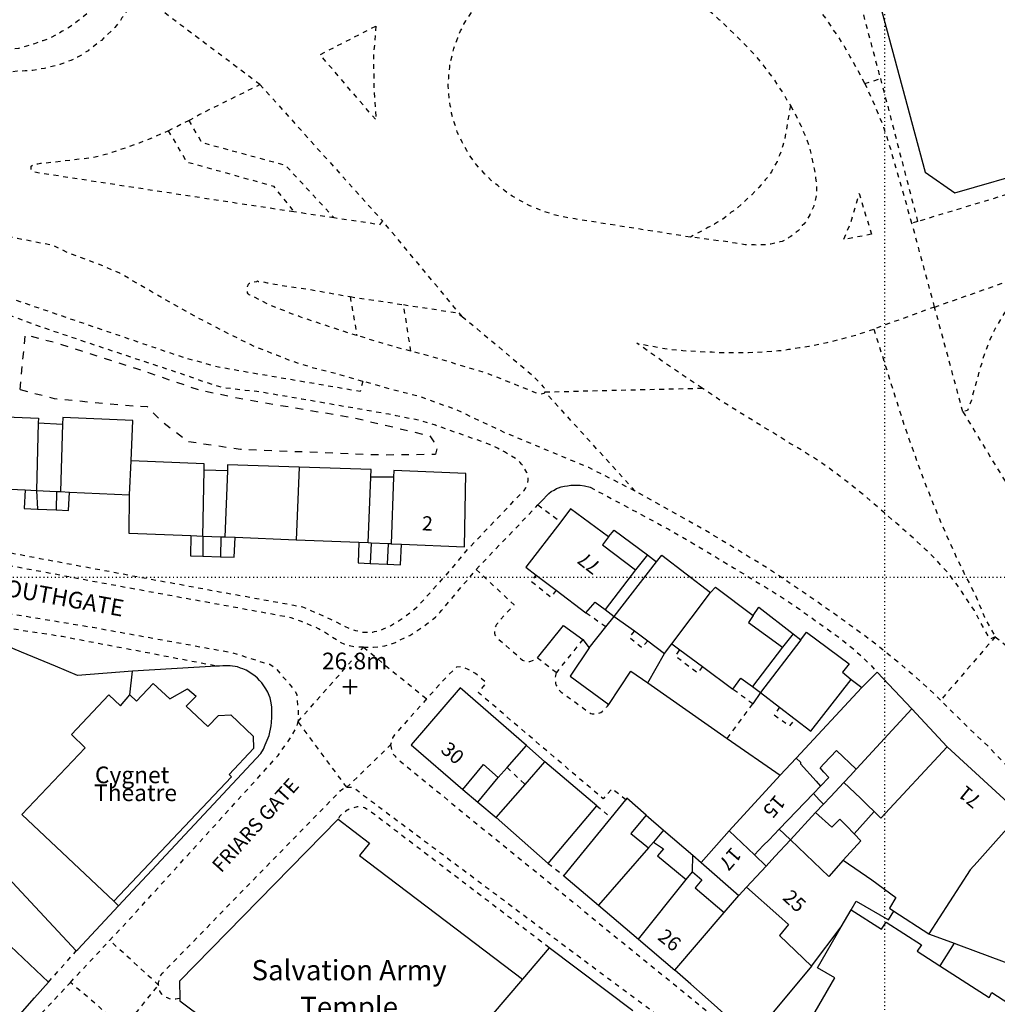
# Model space of a CAD drawing. Units: metres. Extents: x 291827 to 292413, y 91837 to 92487.
# Drawn here: x 292109 to 292212, y 92155 to 92259 of the extents above; entities that cross this region are included whole.
import ezdxf

# ---------------------------------------------------------------- set-up
doc = ezdxf.new("R2010")
doc.units = ezdxf.units.M
doc.header["$MEASUREMENT"] = 0
for name, pattern in [('1-3', [0.4, 0.1, -0.3]), ('10-0', [0]), ('5-5', [1, 0.5, -0.5]), ('8-8', [1.6, 0.8, -0.8])]:
    doc.linetypes.add(name, pattern=pattern)
for name, color, linetype in [('Buildings', 7, '10-0'), ('Buildings Text', 7, 'Continuous'), ('Landform Text', 7, 'Continuous'), ('Road Names', 7, 'Continuous')]:
    doc.layers.add(name, color=color, linetype=linetype)
for name, color, linetype, true_color in [('General Feature', 9, '10-0', 0x808080), ('Landform', 9, '8-8', 0x808080), ('Meta Information', 7, 'Continuous', 0x6b6b6b), ('Network or Polygon Closing Geometry', 9, '5-5', 0x808080), ('Road or Track', 9, '5-5', 0x808080)]:
    doc.layers.add(name, color=color, linetype=linetype, true_color=true_color)

# ---------------------------------------------------------------- blocks, each defined once
blk = doc.blocks.new('OSS15')
at = {"color": 8, "true_color": 0x707070, "const_width": 0.174, "flags": 128}
for points in [[(-0.775, 0), (0.775, 0)], [(0, -0.775), (0, 0.775)]]:
    blk.add_lwpolyline(points, dxfattribs=at)

msp = doc.modelspace()

# ---------------------------------------------------------------- linework, layer by layer
at = {"layer": 'Buildings', "flags": 128}
for points in [[(292103.5, 92217.02), (292111.2, 92216.7), (292111.18, 92216.2)], [(292111.18, 92216.2), (292111, 92209.1)], [(292111.18, 92216.2), (292113.73, 92216.05)], [(292120.91, 92212.2), (292121.1, 92216.45), (292113.75, 92216.75), (292113.73, 92216.05)], [(292113.73, 92216.05), (292113.5, 92208.99)], [(292120.75, 92208.65), (292120.91, 92212.2)], [(292128.58, 92211.25), (292128.6, 92211.9), (292120.91, 92212.2)], [(292128.43, 92204.29), (292128.58, 92211.25)], [(292131.02, 92211.15), (292128.58, 92211.25)], [(292131.02, 92211.15), (292130.75, 92204.2)], [(292138.55, 92211.55), (292131.05, 92211.8), (292131.02, 92211.15)], [(292138.55, 92211.55), (292138.25, 92203.9)], [(292146.07, 92210.5), (292146.1, 92211.3), (292138.55, 92211.55)], [(292149.3, 92203.46), (292155.9, 92203.2), (292156.05, 92210.9), (292148.5, 92211.2), (292148.47, 92210.5)], [(292145.8, 92203.6), (292146.07, 92210.5)], [(292148.47, 92210.5), (292146.07, 92210.5)], [(292148.47, 92210.5), (292148.2, 92203.5)], [(292103.25, 92209.47), (292109.8, 92209.16)], [(292109.8, 92209.16), (292111, 92209.1)], [(292111, 92209.1), (292113.1, 92209.01)], [(292113.1, 92209.01), (292113.5, 92208.99)], [(292113.5, 92208.99), (292114.45, 92208.94)], [(292114.45, 92208.94), (292120.75, 92208.65)], [(292127.2, 92204.34), (292120.7, 92204.6), (292120.75, 92208.65)], [(292171.03, 92204.25), (292167.03, 92207.17), (292166, 92205.83)], [(292166, 92205.83), (292162.35, 92201.05), (292163.44, 92200.22)], [(292128.43, 92204.29), (292127.2, 92204.34)], [(292130.35, 92204.22), (292128.43, 92204.29)], [(292130.75, 92204.2), (292130.35, 92204.22)], [(292131.85, 92204.16), (292130.75, 92204.2)], [(292138.25, 92203.9), (292131.85, 92204.16)], [(292144.8, 92203.64), (292138.25, 92203.9)], [(292171.03, 92204.25), (292170.4, 92203.4), (292173.85, 92200.78)], [(292145.8, 92203.6), (292144.8, 92203.64)], [(292146.1, 92203.59), (292145.8, 92203.6)], [(292147.9, 92203.52), (292146.1, 92203.59)], [(292148.2, 92203.5), (292147.9, 92203.52)], [(292148.2, 92203.5), (292149.3, 92203.46)], [(292176.05, 92201.62), (292176.6, 92202.3), (292181.7, 92198.38)], [(292173.85, 92200.78), (292170.65, 92196.62)], [(292171.6, 92195.87), (292176.05, 92201.62)], [(292163.44, 92200.22), (292165.53, 92198.63)], [(292165.53, 92198.63), (292168.65, 92196.25)], [(292181.7, 92198.38), (292182.25, 92198.95), (292186.2, 92195.97)], [(292177.67, 92193.02), (292181.7, 92198.38)], [(292168.65, 92196.25), (292169.6, 92197.4), (292170.65, 92196.62)], [(292171.6, 92195.87), (292173.75, 92194.36)], [(292186.2, 92195.97), (292185.7, 92195.25), (292189.27, 92192.67)], [(292173.75, 92194.36), (292175.13, 92193.33)], [(292191.2, 92193.42), (292186.96, 92187.9)], [(292191.2, 92193.42), (292191.8, 92194.25), (292196.25, 92190.9), (292195.55, 92190.05), (292196.47, 92189.25)], [(292175.13, 92193.33), (292176.9, 92192)], [(292176.9, 92192), (292177.67, 92193.02)], [(292177.67, 92193.02), (292178.51, 92192.39)], [(292178.51, 92192.39), (292180.88, 92190.62)], [(292189.27, 92192.67), (292186.12, 92188.52)], [(292180.88, 92190.62), (292184.05, 92188.25)], [(292184.05, 92188.25), (292184.9, 92189.4), (292186.12, 92188.52)], [(292190.61, 92185.11), (292192.25, 92183.85), (292196.47, 92189.25)], [(292197.6, 92188.42), (292199.2, 92190.05)], [(292199.2, 92190.05), (292202.83, 92186.18)], [(292120.8, 92187.65), (292121.5, 92187), (292123.25, 92188.85), (292125, 92187.25), (292126.85, 92188.3), (292127.75, 92187.5), (292126.7, 92186.45), (292128.987, 92184.329), (292130.089, 92185.495), (292131.382, 92185.558), (292133.739, 92183.331), (292133.748, 92182.036), (292131.197, 92179.29), (292131.45, 92179.05), (292119.1, 92166)], [(292162.4, 92182.33), (292155.45, 92188.4), (292150.3, 92182.4), (292155.73, 92177.73)], [(292190.7, 92181.02), (292197.6, 92188.42)], [(292119.1, 92166), (292109.45, 92175.1), (292116.1, 92182.1), (292114.65, 92183.5), (292118.6, 92187.65), (292119.8, 92186.5), (292120.8, 92187.65)], [(292186.96, 92187.9), (292188.96, 92186.37)], [(292188.96, 92186.37), (292190.61, 92185.11)], [(292197.007, 92179.851), (292197.08, 92179.93), (292202.83, 92186.18)], [(292202.83, 92186.18), (292206.55, 92182.2)], [(292160.37, 92180.02), (292162.4, 92182.33)], [(292198.9, 92175.4), (292199.6, 92174.7), (292206.55, 92182.2)], [(292206.55, 92182.2), (292214.22, 92175.17)], [(292189.04, 92179.21), (292190.7, 92181.02)], [(292190.7, 92181.02), (292191.15, 92180.6), (292191.15, 92180.4), (292192.79, 92178.58), (292193.25, 92178.07)], [(292193.25, 92178.07), (292194.124, 92178.991), (292193.619, 92179.552), (292193.22, 92179.995), (292193.629, 92180.433), (292194.937, 92181.813), (292197.007, 92179.851)], [(292155.73, 92177.73), (292157.9, 92180.35), (292159.43, 92178.98)], [(292159.43, 92178.98), (292160.37, 92180.02)], [(292162.26, 92178.25), (292164.33, 92180.63)], [(292169.78, 92176.02), (292164.33, 92180.63)], [(292183.67, 92173.38), (292189.04, 92179.21)], [(292195.72, 92178.45), (292196.415, 92179.206), (292197.007, 92179.851)], [(292159.22, 92174.77), (292162.26, 92178.25)], [(292193.25, 92178.07), (292192.51, 92177.29)], [(292195.72, 92178.45), (292197.46, 92176.8), (292198.19, 92176.09), (292198.9, 92175.4)], [(292188.93, 92173.57), (292192.51, 92177.29)], [(292192.51, 92177.29), (292193.122, 92176.65), (292193.57, 92176.18)], [(292164.68, 92169.97), (292169.78, 92176.02)], [(292171.281, 92174.75), (292172.82, 92176.64)], [(292174.98, 92175.02), (292172.95, 92176.8), (292172.82, 92176.64)], [(292192.73, 92175.3), (292193.57, 92176.18)], [(292159.22, 92174.77), (292164.68, 92169.97)], [(292174.98, 92175.02), (292173.35, 92173.1), (292175.2, 92171.61)], [(292190.1, 92172.45), (292192.73, 92175.3)], [(292196.78, 92173.08), (292198.9, 92175.4)], [(292214.22, 92175.17), (292209.7, 92170.1), (292208.95, 92169.3), (292204.64, 92162.57)], [(292142.65, 92174.6), (292126, 92157.6), (292126.04, 92155.8)], [(292142.65, 92174.6), (292145.95, 92172.1), (292144.9, 92170.8), (292162, 92157.8)], [(292166.33, 92168.67), (292171.281, 92174.75)], [(292180.75, 92170.05), (292183.67, 92173.38)], [(292183.67, 92173.38), (292186.32, 92170.86)], [(292186.32, 92170.86), (292187.253, 92171.829), (292187.855, 92172.453), (292188.93, 92173.57)], [(292188.93, 92173.57), (292189.477, 92173.046), (292190.1, 92172.45)], [(292196.78, 92173.08), (292197.5, 92172.35), (292195.65, 92170.3)], [(292175.72, 92172.2), (292175.2, 92171.61)], [(292175.72, 92172.2), (292176.8, 92171.5), (292176.15, 92170.75), (292178.15, 92169.1), (292179.156, 92168.27)], [(292187.56, 92169.68), (292188.469, 92170.672), (292190.1, 92172.45)], [(292195.65, 92170.3), (292194.119, 92168.603), (292190.1, 92172.45)], [(292175.2, 92171.61), (292169.95, 92165.59)], [(292186.32, 92170.86), (292187.56, 92169.68)], [(292180.75, 92170.05), (292184.7, 92166.58)], [(292185.51, 92167.47), (292187.56, 92169.68)], [(292195.65, 92170.3), (292198.65, 92168.25), (292201.15, 92166.4), (292200.5, 92165.25), (292200.94, 92164.96)], [(292166.33, 92168.67), (292169.95, 92165.59)], [(292179.156, 92168.27), (292179.81, 92169.09)], [(292179.81, 92169.09), (292180.8, 92168.25), (292180.1, 92167.4), (292183.15, 92164.8)], [(292174.16, 92162.01), (292179.156, 92168.27)], [(292184.7, 92166.58), (292185.51, 92167.47)], [(292185.51, 92167.47), (292188.89, 92164.45), (292189.9, 92163.55), (292188.95, 92162.4), (292192.32, 92159.17)], [(292169.95, 92165.59), (292174.16, 92162.01)], [(292196.47, 92165.09), (292197, 92166), (292200.4, 92164.05), (292200.94, 92164.96)], [(292177.97, 92158.77), (292183.15, 92164.8)], [(292195.44, 92163.31), (292196.47, 92165.09)], [(292196.47, 92165.09), (292199.65, 92163.05), (292200.15, 92163.8), (292203.85, 92161.4), (292203.4, 92160.75), (292205.792, 92159.214)], [(292200.94, 92164.96), (292204.64, 92162.57)], [(292208.66, 92138.14), (292209.35, 92139.4), (292204.95, 92141.95), (292205.95, 92143.65), (292205.05, 92144.2), (292204.85, 92143.85), (292201.05, 92146.05), (292200.6, 92145.25), (292194.45, 92148.8), (292195.15, 92150), (292191.4, 92152.15), (292194.75, 92157.95), (292192.95, 92159), (292195.44, 92163.31)], [(292192.32, 92159.17), (292195.44, 92163.31)], [(292174.16, 92162.01), (292177.97, 92158.77)], [(292205.792, 92159.214), (292210.95, 92155.9), (292211.25, 92156.4), (292216.1, 92153.25), (292213.25, 92148.85), (292214.746, 92147.907)], [(292162, 92157.8), (292158.71, 92153.98)], [(292126.04, 92155.8), (292126.05, 92155.55), (292131.57, 92151.42)]]:
    msp.add_lwpolyline(points, dxfattribs=at)
at = {"layer": 'General Feature', "flags": 128}
for points in [[(292228.45, 92278.6), (292195.9, 92273.45), (292204.25, 92242.5), (292207.35, 92240.35), (292232.85, 92247.7)], [(292109.8, 92209.16), (292109.7, 92207.2), (292111.1, 92207.14)], [(292111, 92209.1), (292111.1, 92207.14)], [(292113.1, 92209.01), (292113.05, 92207.06)], [(292113.05, 92207.06), (292114.35, 92207), (292114.45, 92208.94)], [(292163.61, 92207.59), (292163.95, 92207.95), (292164.75, 92208.8), (292165, 92209), (292165.3, 92209.15), (292165.55, 92209.3), (292165.75, 92209.4), (292166.05, 92209.5), (292166.4, 92209.55), (292166.7, 92209.6), (292167.05, 92209.65), (292168.05, 92209.65), (292168.5, 92209.6), (292169.1, 92209.45)], [(292111.1, 92207.14), (292113.05, 92207.06)], [(292171.03, 92204.25), (292171.6, 92204.95), (292175.09, 92202.34)], [(292127.2, 92204.34), (292127.15, 92202.25), (292128.45, 92202.21)], [(292128.43, 92204.29), (292128.45, 92202.21)], [(292130.35, 92204.22), (292130.3, 92202.15)], [(292130.3, 92202.15), (292131.75, 92202.1), (292131.85, 92204.16)], [(292144.8, 92203.64), (292144.75, 92201.5), (292146, 92201.44)], [(292146.1, 92203.59), (292146, 92201.44)], [(292147.9, 92203.52), (292147.8, 92201.36)], [(292147.8, 92201.36), (292149.2, 92201.3), (292149.3, 92203.46)], [(292128.45, 92202.21), (292130.3, 92202.15)], [(292175.09, 92202.34), (292173.85, 92200.78)], [(292175.09, 92202.34), (292176.05, 92201.62)], [(292146, 92201.44), (292147.8, 92201.36)], [(292170.65, 92196.62), (292171.6, 92195.87)], [(292186.2, 92195.97), (292186.8, 92196.85), (292190.39, 92194.05)], [(292121.05, 92190.15), (292115.3, 92189.7), (292113, 92190.65), (292109.42, 92192.12), (292105.08, 92193.95), (292101.7, 92195.32), (292100.69, 92195.77)], [(292170.72, 92194.79), (292171.6, 92195.87)], [(292163.55, 92191.55), (292166.3, 92194.95), (292168.31, 92193.46)], [(292169, 92192.58), (292170.72, 92194.79)], [(292168.31, 92193.46), (292169, 92192.58)], [(292190.39, 92194.05), (292189.27, 92192.67)], [(292190.39, 92194.05), (292191.2, 92193.42)], [(292169, 92192.58), (292167, 92189.62), (292171.05, 92186.65)], [(292175.125, 92188.913), (292176.9, 92192)], [(292119.607, 92165.522), (292134.55, 92181.5), (292134.8, 92181.95), (292135, 92182.4), (292135.4, 92183.4), (292135.6, 92184.4), (292135.65, 92184.75), (292135.7, 92185.3), (292135.7, 92186.35), (292135.6, 92186.8), (292135.5, 92187.35), (292135.4, 92187.6), (292135.25, 92187.95), (292135.05, 92188.3), (292134.65, 92188.9), (292134.4, 92189.15), (292134.2, 92189.4), (292133.9, 92189.65), (292133, 92190.25), (292132.65, 92190.4), (292132.4, 92190.45), (292132.1, 92190.6), (292131.3, 92190.7), (292130.55, 92190.7), (292130.2, 92190.65)], [(292130.2, 92190.65), (292129.85, 92190.65), (292121.05, 92190.15)], [(292120.8, 92187.65), (292121.05, 92190.15)], [(292171.05, 92186.65), (292173.35, 92190.15), (292175.125, 92188.913)], [(292196.47, 92189.25), (292197.6, 92188.42)], [(292175.125, 92188.913), (292183.481, 92183.086)], [(292186.12, 92188.52), (292186.96, 92187.9)], [(292186.96, 92187.9), (292186.15, 92186.7)], [(292183.481, 92183.086), (292189.04, 92179.21)], [(292164.33, 92180.63), (292162.4, 92182.33)], [(292157.3, 92176.4), (292159.43, 92178.98)], [(292193.57, 92176.18), (292194.3, 92176.95), (292195.72, 92178.45)], [(292155.73, 92177.73), (292157.3, 92176.4)], [(292157.3, 92176.4), (292159.22, 92174.77)], [(292101.704, 92175.182), (292105.585, 92171.032), (292115.172, 92160.78)], [(292174.98, 92175.02), (292176.8, 92173.45)], [(292192.73, 92175.3), (292194.45, 92173.75), (292195.3, 92174.6), (292195.99, 92173.89), (292196.78, 92173.08)], [(292176.8, 92173.45), (292175.72, 92172.2)], [(292176.8, 92173.45), (292179.85, 92170.83)], [(292179.81, 92169.09), (292179.85, 92170.83)], [(292179.85, 92170.83), (292180.75, 92170.05)], [(292112.241, 92157.497), (292104.255, 92165.048), (292103.787, 92165.438), (292102.295, 92167.006), (292101.876, 92167.279), (292101.646, 92167.41), (292101.41, 92167.532), (292101.17, 92167.644), (292100.925, 92167.746), (292100.676, 92167.838), (292100.424, 92167.92), (292100.168, 92167.991), (292099.91, 92168.052), (292099.65, 92168.102), (292099.285, 92168.155), (292099.02, 92168.18), (292098.755, 92168.196), (292098.489, 92168.2), (292098.224, 92168.193), (292097.96, 92168.175), (292097.697, 92168.145), (292097.435, 92168.102), (292097.176, 92168.047), (292096.92, 92167.979), (292096.55, 92167.85), (292096.331, 92167.76), (292096.115, 92167.665), (292095.898, 92167.569), (292092.517, 92164.283)], [(292183.15, 92164.8), (292184.7, 92166.58)], [(292115.172, 92160.78), (292115.326, 92160.944), (292119.607, 92165.522)], [(292119.1, 92166), (292119.607, 92165.522)], [(292204.64, 92162.57), (292204.7, 92162.53), (292207.293, 92161.579)], [(292207.293, 92161.579), (292205.792, 92159.214)], [(292207.293, 92161.579), (292207.739, 92161.415), (292214.051, 92159.062), (292218.643, 92157.205), (292219.936, 92156.04)], [(292164.8, 92161.1), (292162, 92157.8)], [(292173.55, 92154.5), (292164.8, 92161.1)], [(292186.01, 92151.62), (292181.14, 92155.97), (292179.65, 92157.3), (292177.97, 92158.77)], [(292192.32, 92159.17), (292186.75, 92152.5)], [(292106.3, 92150.792), (292110.799, 92155.858), (292112.241, 92157.497)]]:
    msp.add_lwpolyline(points, dxfattribs=at)
at = {"layer": 'General Feature', "color": 8, "linetype": '5-5', "true_color": 0x808080, "flags": 128}
for points in [[(292191.46, 92276.49), (292192.3, 92272.85), (292194.05, 92273.05), (292199.54, 92252.33)], [(292107.4, 92275.15), (292111.737, 92270.483), (292117.75, 92260.85), (292116.65, 92259.5), (292116.35, 92259.2), (292115.65, 92258.6), (292115.3, 92258.35), (292114.9, 92258.05), (292114.55, 92257.8), (292114.15, 92257.55), (292113.8, 92257.35), (292113.7, 92257.3), (292113.3, 92257.05), (292112.1, 92256.45), (292111.65, 92256.3), (292111.25, 92256.15), (292110.8, 92256), (292110.4, 92255.85), (292109.95, 92255.75), (292109.5, 92255.6), (292109.1, 92255.5), (292108.65, 92255.45), (292108.2, 92255.35), (292107.75, 92255.3), (292107.6, 92255.3), (292107.15, 92255.25), (292105.85, 92255.25), (292105.45, 92255.3), (292104.55, 92255.4), (292104.15, 92255.45), (292103.7, 92255.55), (292103.3, 92255.6), (292102.85, 92255.7), (292102.45, 92255.8), (292102, 92255.9), (292101.6, 92256), (292101.15, 92256.1), (292100.3, 92256.3), (292099.5, 92256.5), (292097.9, 92257), (292097.15, 92257.25), (292092.45, 92259.1), (292091.5, 92259.35)], [(292197.9, 92251.82), (292199.54, 92252.33)], [(292199.54, 92252.33), (292200.25, 92249.65), (292203.45, 92237.33)], [(292190.1, 92249.5), (292189.5, 92246), (292189.3, 92245.3), (292189.2, 92245), (292189.1, 92244.65), (292188.95, 92244.3), (292188.85, 92244), (292188.7, 92243.65), (292188.55, 92243.35), (292188.35, 92243.05), (292188.1, 92242.55), (292187.7, 92241.95), (292187.45, 92241.7), (292187.25, 92241.4), (292187, 92241.15), (292186.8, 92240.9), (292186.05, 92240.15), (292185.75, 92239.9), (292185.3, 92239.45), (292184.4, 92238.65), (292183.9, 92238.3), (292183.45, 92237.9), (292182.95, 92237.55), (292182.45, 92237.25), (292182.15, 92237.05), (292181.8, 92236.85), (292181.45, 92236.7), (292181.2, 92236.55), (292179.6, 92235.7)], [(292126.98, 92247.94), (292128.3, 92245.65), (292137.1, 92243.25), (292142.24, 92237.71)], [(292124.81, 92246.87), (292126.75, 92243.6), (292135.85, 92241.05), (292138, 92238.35)], [(292145.24, 92220.56), (292144.95, 92219.5), (292132.6, 92221.6), (292130.1, 92222.05), (292129.15, 92222.3), (292126.65, 92223), (292125.1, 92223.5), (292109.6, 92228.8), (292097.85, 92232.8), (292097.4, 92232.9), (292096.95, 92233.05), (292096.55, 92233.2), (292096.1, 92233.4), (292095.7, 92233.6), (292094.9, 92234.1), (292094.6, 92234.4), (292094.25, 92234.65), (292093.9, 92234.95), (292093.6, 92235.3), (292093.3, 92235.7), (292093.1, 92236.1), (292093.05, 92236.35), (292093, 92236.55), (292092.95, 92236.8), (292092.95, 92237.35), (292093, 92237.65), (292093.05, 92237.9), (292093.15, 92238.15), (292093.15, 92239.35), (292093.25, 92239.93)], [(292087.19, 92210.21), (292089.55, 92208.8), (292090.7, 92207.6), (292093.15, 92205.89), (292094.15, 92205.2), (292094.8, 92205.08), (292103.05, 92203.53), (292111.36, 92201.98), (292112.91, 92201.69), (292120.65, 92200.24), (292122.75, 92199.85), (292128.48, 92198.8), (292130.21, 92198.48), (292137.98, 92197.07), (292138.9, 92196.9), (292141.85, 92195.6), (292143.75, 92194.65), (292144.1, 92194.55), (292144.45, 92194.4), (292144.8, 92194.35), (292145.15, 92194.25), (292145.67, 92194.25), (292146.3, 92194.25), (292146.45, 92194.3), (292146.8, 92194.35), (292147.1, 92194.45), (292147.49, 92194.62), (292148.15, 92194.9), (292148.45, 92195.1), (292148.8, 92195.3), (292149.55, 92195.8), (292150.15, 92196.25), (292150.7, 92196.7), (292151.05, 92197), (292154.45, 92200.75), (292156.25, 92202.95), (292162, 92208.95), (292162.15, 92209.1), (292162.35, 92209.4), (292162.45, 92209.6), (292162.6, 92210.2), (292162.6, 92210.4), (292162.45, 92211), (292162.35, 92211.15), (292162.25, 92211.35), (292162.15, 92211.5), (292162.1, 92211.65), (292161.9, 92211.85), (292161.75, 92212.05), (292161.5, 92212.25), (292161.35, 92212.4), (292160.1, 92213.15), (292159.35, 92213.55), (292158.6, 92213.9), (292157.85, 92214.2), (292157.1, 92214.45), (292152.85, 92215.95), (292151.25, 92216.45), (292148.75, 92216.94), (292147.95, 92217.1), (292146.33, 92217.39), (292141.7, 92218.2), (292138.83, 92218.69), (292134.1, 92219.5), (292132.9, 92219.6), (292131.75, 92219.75), (292131.42, 92219.79), (292130.55, 92219.9), (292128.86, 92220.41), (292128.25, 92220.6), (292127.2, 92221), (292121.39, 92222.94), (292119.98, 92223.41), (292114, 92225.4), (292112.35, 92225.95), (292111.58, 92226.23), (292110.53, 92226.61), (292103.9, 92229.03), (292097.95, 92231.2), (292096.47, 92231.76), (292093.96, 92232.71), (292091.1, 92233.8), (292087.75, 92237.45)], [(292143.9, 92229.45), (292144.61, 92225.37)], [(292150.27, 92223.73), (292149.51, 92228.61)], [(292169.1, 92209.45), (292177.26, 92205.07), (292177.75, 92204.8), (292180.5, 92203.2), (292184.19, 92200.96), (292188.9, 92198.1), (292191.05, 92196.65), (292191.97, 92195.99), (292195.25, 92193.65), (292196.8, 92192.4), (292198.35, 92190.95), (292199.2, 92190.05)], [(292157.13, 92200.82), (292163.61, 92207.59)], [(292165.53, 92198.63), (292164.95, 92197.9), (292162.9, 92199.55), (292163.44, 92200.22)], [(292100.69, 92195.77), (292113.7, 92193.8), (292130.2, 92190.65)], [(292170.72, 92194.79), (292168.65, 92196.25)], [(292168.31, 92193.46), (292165.55, 92190)], [(292175.13, 92193.33), (292174.5, 92192.6), (292173.2, 92193.65), (292173.75, 92194.36)], [(292180.88, 92190.62), (292180.35, 92189.95), (292178.05, 92191.7), (292178.51, 92192.39)], [(292186.15, 92186.7), (292184.05, 92188.25)], [(292188.96, 92186.37), (292188.4, 92185.55), (292190.05, 92184.4), (292190.61, 92185.11)], [(292160.37, 92180.02), (292162.26, 92178.25)], [(292164.8, 92161.1), (292146.25, 92175.25), (292146.1, 92175.35), (292145.95, 92175.5), (292145.75, 92175.6), (292145.6, 92175.7), (292145.4, 92175.8), (292145, 92175.9), (292144.65, 92175.9), (292143.85, 92175.7), (292143.7, 92175.6), (292143.6, 92175.55), (292143, 92175.1), (292142.8, 92174.9), (292142.65, 92174.6)]]:
    msp.add_lwpolyline(points, dxfattribs=at)
at = {"layer": 'Landform', "flags": 128}
for points in [[(292109.283, 92219.715), (292109.81, 92225.448), (292113.265, 92224.56), (292121.48, 92221.911), (292128.067, 92219.661), (292132.841, 92218.673), (292144.217, 92216.755), (292152.251, 92214.85), (292152.676, 92214.228), (292152.902, 92213.913), (292153.015, 92213.601), (292152.875, 92212.919)], [(292109.283, 92219.715), (292112.831, 92218.761), (292120.269, 92218.051), (292122.604, 92217.93), (292124.024, 92216.45), (292126.896, 92214.262), (292132.402, 92213.437), (292147.32, 92212.85), (292152.875, 92212.919)]]:
    msp.add_lwpolyline(points, dxfattribs=at)
at = {"layer": 'Meta Information', "linetype": '1-3', "flags": 128}
for points in [[(292200, 91925.781), (292200, 92425.781)], [(291870.118, 92200), (292370.118, 92200)]]:
    msp.add_lwpolyline(points, dxfattribs=at)
at = {"layer": 'Network or Polygon Closing Geometry', "flags": 128}
for points in [[(292134.44, 92251.71), (292121.35, 92261.55)], [(292124.81, 92246.87), (292125.3, 92247.1), (292126.25, 92247.6), (292126.98, 92247.94)], [(292142.24, 92237.71), (292138, 92238.35)], [(292155.65, 92227.37), (292147.3, 92237.4)], [(292205.23, 92228.36), (292202.85, 92237.15)], [(292143.9, 92229.45), (292149.51, 92228.61)], [(292205.23, 92228.36), (292198.85, 92226.05)], [(292150.27, 92223.73), (292148.45, 92224.2), (292144.61, 92225.37)], [(292164.35, 92219.45), (292180.83, 92219.85)], [(292173.8, 92209.05), (292164.35, 92219.45)], [(292208.2, 92217.35), (292213.35, 92208.9)], [(292163.61, 92207.59), (292166, 92205.83)], [(292211.6, 92193.75), (292205.85, 92187.08)], [(292211.6, 92193.75), (292224.04, 92183.84)], [(292138.44, 92184.86), (292145.3, 92192.65)], [(292145.3, 92192.65), (292151.93, 92187.23)], [(292163.55, 92191.55), (292165.55, 92190)], [(292183.481, 92183.086), (292186.15, 92186.7)], [(292143.55, 92177.95), (292138.44, 92184.86)], [(292143.55, 92177.95), (292148.15, 92182.4)], [(292169.78, 92176.02), (292171.281, 92174.75)], [(292164.68, 92169.97), (292166.33, 92168.67)], [(292123.8, 92157.2), (292118.67, 92161.88)], [(292112.241, 92157.497), (292115.172, 92160.78)], [(292120.15, 92152.7), (292114.55, 92157.47)], [(292120.15, 92152.7), (292123.8, 92157.2)]]:
    msp.add_lwpolyline(points, dxfattribs=at)
at = {"layer": 'Road or Track', "flags": 128}
for points in [[(292197.9, 92251.82), (292197.6, 92252.4), (292197.45, 92252.7), (292196.35, 92254.7), (292195.8, 92255.65), (292195.2, 92256.65), (292194.55, 92257.55), (292193.95, 92258.5), (292191.85, 92261.2), (292191.1, 92262.05), (292190.35, 92262.85), (292188.55, 92264.65), (292187.05, 92265.95), (292185.45, 92267.15), (292183.85, 92268.25), (292183, 92268.8), (292182.15, 92269.3), (292181.35, 92269.85), (292180.45, 92270.35), (292179.6, 92270.85), (292179.5, 92270.9), (292178.3, 92271.6), (292176.8, 92272.2), (292176.65, 92272.25), (292176.55, 92272.35), (292176.4, 92272.45), (292176.25, 92272.6), (292176.2, 92272.7), (292176.15, 92272.85), (292176.15, 92273.35)], [(292179.6, 92235.7), (292167.5, 92237.6), (292167.05, 92237.7), (292166.6, 92237.75), (292165.25, 92238.05), (292164.85, 92238.2), (292163.95, 92238.5), (292163.55, 92238.65), (292163.1, 92238.85), (292162.7, 92239), (292162.3, 92239.2), (292162.1, 92239.35), (292161.7, 92239.55), (292161.3, 92239.8), (292160.9, 92240), (292160.5, 92240.25), (292160.15, 92240.55), (292159.8, 92240.8), (292159.4, 92241.1), (292159.05, 92241.35), (292158.7, 92241.65), (292158.4, 92242), (292158.05, 92242.3), (292157.75, 92242.65), (292157.45, 92242.95), (292157.15, 92243.3), (292156.9, 92243.65), (292156.6, 92244.05), (292156.35, 92244.4), (292156.15, 92244.8), (292155.9, 92245.2), (292155.85, 92245.3), (292155.65, 92245.65), (292155.5, 92246), (292155.3, 92246.4), (292155.15, 92246.75), (292155.05, 92247.15), (292154.75, 92247.95), (292154.65, 92248.3), (292154.55, 92248.7), (292154.5, 92249.1), (292154.4, 92249.5), (292154.3, 92250.3), (292154.25, 92250.75), (292154.25, 92251.15), (292154.2, 92251.55), (292154.2, 92251.95), (292154.25, 92252.35), (292154.25, 92252.75), (292154.35, 92253.55), (292154.4, 92254), (292154.5, 92254.35), (292154.7, 92255.15), (292154.8, 92255.5), (292154.9, 92255.9), (292155.2, 92256.6), (292155.35, 92257), (292155.5, 92257.35), (292155.7, 92257.7), (292155.85, 92258.05), (292156.05, 92258.4), (292156.25, 92258.7), (292156.5, 92259.05), (292156.7, 92259.35), (292156.95, 92259.7), (292157.95, 92260.9), (292158.05, 92260.95), (292158.3, 92261.25), (292158.9, 92261.75), (292159.25, 92262), (292159.85, 92262.5), (292161.6, 92263.5), (292161.95, 92263.65), (292162.35, 92263.8), (292162.7, 92264), (292163.1, 92264.1), (292163.45, 92264.25), (292163.85, 92264.4), (292164.25, 92264.5), (292164.6, 92264.6), (292165.4, 92264.8), (292165.8, 92264.85), (292166.2, 92264.95), (292166.4, 92264.95), (292166.85, 92265.05), (292167.3, 92265.1), (292167.8, 92265.15), (292169.65, 92265.15), (292171, 92265), (292171.5, 92264.95), (292173.3, 92264.55), (292173.75, 92264.4), (292174.2, 92264.3), (292174.65, 92264.15), (292175.05, 92263.95), (292175.3, 92263.9), (292176.2, 92263.5), (292177.1, 92263), (292177.5, 92262.75), (292177.95, 92262.5), (292179.15, 92261.6), (292179.55, 92261.25), (292179.95, 92260.95), (292180.35, 92260.6), (292180.7, 92260.3), (292181.1, 92259.95), (292181.45, 92259.6), (292181.85, 92259.25), (292182.2, 92258.9), (292182.6, 92258.55), (292182.85, 92258.35), (292183.6, 92257.6), (292184.35, 92256.9), (292185.1, 92256.15), (292186.5, 92254.65), (292187.15, 92253.85), (292187.8, 92253), (292188.4, 92252.2), (292189.3, 92250.85), (292189.7, 92250.15), (292190.1, 92249.5)], [(292121.35, 92261.55), (292121.05, 92260.6), (292120.9, 92260.3), (292120.8, 92260.05), (292120.65, 92259.75), (292120.5, 92259.5), (292120.3, 92259.2), (292120.15, 92258.95), (292119.95, 92258.7), (292119.8, 92258.45), (292119.2, 92257.7), (292118.3, 92256.8), (292118.05, 92256.6), (292117.8, 92256.35), (292116.8, 92255.55), (292116.55, 92255.4), (292116.4, 92255.25), (292116.05, 92255.05), (292115.7, 92254.8), (292115.3, 92254.6), (292114.95, 92254.4), (292114.6, 92254.25), (292114.2, 92254.1), (292113.85, 92253.95), (292113.45, 92253.8), (292111.85, 92253.4), (292111.45, 92253.35), (292111.05, 92253.25), (292110.6, 92253.2), (292110.2, 92253.15), (292109.8, 92253.15), (292109.35, 92253.1), (292108.95, 92253.1), (292108.5, 92253.05), (292107.25, 92253.05), (292106.8, 92253.1), (292105.95, 92253.1), (292105.55, 92253.15), (292105.1, 92253.15), (292104.7, 92253.2), (292104.25, 92253.25), (292103.95, 92253.25), (292103.3, 92253.35), (292102.6, 92253.4), (292101.95, 92253.5), (292101.3, 92253.65), (292100.6, 92253.75), (292099.95, 92253.95), (292099.3, 92254.1), (292097.35, 92254.7), (292096.75, 92254.95), (292096.1, 92255.2), (292095.3, 92255.6), (292085.25, 92259.1), (292084, 92259.55)], [(292146.6, 92257.85), (292146.35, 92254.65), (292146.4, 92251), (292146.63, 92247.98), (292140.75, 92254.85), (292146.6, 92257.85)], [(292126.98, 92247.94), (292127.2, 92248.05), (292128.05, 92248.55), (292134.44, 92251.71)], [(292134.44, 92251.71), (292147.3, 92237.4)], [(292202.85, 92237.15), (292200.6, 92245.05), (292200.25, 92246.15), (292199.9, 92247.2), (292199.5, 92248.25), (292198.6, 92250.35), (292198.15, 92251.35), (292197.9, 92251.82)], [(292190.1, 92249.5), (292190.5, 92248.8), (292191.2, 92247.4), (292191.49, 92246.73), (292191.8, 92246), (292192.05, 92245.25), (292192.25, 92244.5), (292192.3, 92244.25), (292192.5, 92243.35), (292192.6, 92242.85), (292192.7, 92242.4), (292192.75, 92241.9), (292192.8, 92241.45), (292192.85, 92240.95), (292192.85, 92240.5), (292192.8, 92240.05), (292192.7, 92239.55), (292192.55, 92238.95), (292192.45, 92238.75), (292192.35, 92238.5), (292192.25, 92238.3), (292192.15, 92238.05), (292192.05, 92237.85), (292191.9, 92237.65), (292191.8, 92237.45), (292191.5, 92237.05), (292191.35, 92236.9), (292191.05, 92236.5), (292190.9, 92236.35), (292190.7, 92236.2), (292190.55, 92236.05), (292190.15, 92235.75), (292189.95, 92235.65), (292189.75, 92235.5), (292189.6, 92235.45), (292189.45, 92235.35), (292189.25, 92235.25), (292189, 92235.19), (292188.05, 92234.95), (292187.8, 92234.95), (292187.6, 92234.9), (292186.75, 92234.9), (292186.55, 92234.85), (292186.35, 92234.9), (292185.35, 92234.9), (292185, 92234.95), (292184.7, 92235), (292184.35, 92235.05), (292184.05, 92235.1), (292183.85, 92235.15), (292179.6, 92235.7)], [(292138, 92238.35), (292129.35, 92239.65), (292110.8, 92242.5), (292110.7, 92242.55), (292110.45, 92242.75), (292110.45, 92243.15), (292110.65, 92243.35), (292110.85, 92243.35), (292111.15, 92243.4), (292111.4, 92243.45), (292111.6, 92243.45), (292111.85, 92243.5), (292112, 92243.5), (292116.75, 92244.05), (292117.5, 92244.2), (292118.25, 92244.4), (292118.95, 92244.6), (292119.65, 92244.85), (292120.4, 92245.1), (292121.8, 92245.6), (292122.5, 92245.9), (292123.2, 92246.15), (292123.4, 92246.25), (292124.35, 92246.65), (292124.81, 92246.87)], [(292230.13, 92245.061), (292228.95, 92244.7), (292216.55, 92241.3), (292203.45, 92237.33)], [(292145.24, 92220.56), (292142.45, 92221.35), (292140.05, 92221.95), (292137.7, 92222.7), (292136.2, 92223.3), (292133.9, 92224.2), (292131.65, 92225.3), (292130.75, 92225.75), (292127.6, 92227.4), (292124.9, 92228.9), (292119.75, 92231.9), (292118, 92232.65), (292116.2, 92233.35), (292114.3, 92234.05), (292112.8, 92234.8), (292109, 92235.55), (292104.15, 92236.6), (292103.9, 92236.65), (292102.25, 92237.1), (292100.65, 92237.55), (292099.05, 92238.05), (292097.45, 92238.6), (292093.25, 92239.93)], [(292198.6, 92236), (292195.7, 92235.45), (292196.45, 92237.25), (292197, 92239.2), (292197.32, 92240.26), (292198.6, 92236)], [(292147.3, 92237.4), (292147, 92237), (292142.24, 92237.71)], [(292203.45, 92237.33), (292202.85, 92237.15)], [(292205.23, 92228.36), (292214.85, 92231.75), (292215.2, 92231.25), (292213.55, 92229.1), (292213.2, 92228.65), (292212.5, 92227.65), (292212.2, 92227.15), (292211.9, 92226.6), (292211.6, 92226.1), (292211.4, 92225.7), (292210.9, 92224.6), (292210.3, 92222.95), (292210.15, 92222.35), (292209.95, 92221.8), (292209.8, 92221.2), (292209.5, 92220.1), (292209.15, 92218.9), (292209.1, 92218.6), (292208.7, 92217.5), (292208.2, 92217.35)], [(292144.61, 92225.37), (292143.85, 92225.6), (292138.55, 92227.35), (292138.4, 92227.45), (292138.1, 92227.55), (292137.75, 92227.65), (292137.05, 92227.95), (292136.75, 92228.05), (292135.5, 92228.55), (292133.55, 92229.55), (292133.4, 92229.6), (292133.3, 92229.65), (292133.2, 92229.75), (292133.15, 92229.85), (292133.1, 92230.4), (292133.15, 92230.5), (292133.2, 92230.65), (292133.25, 92230.75), (292133.35, 92230.85), (292133.45, 92230.9), (292133.55, 92231), (292133.7, 92231), (292134.1, 92231.05), (292134.2, 92231.1), (292134.3, 92231.05), (292134.5, 92231.05), (292134.6, 92231), (292134.8, 92231), (292135.2, 92230.9), (292135.6, 92230.85), (292136, 92230.75), (292139.4, 92230.25), (292143.9, 92229.45)], [(292149.51, 92228.61), (292155.2, 92227.75), (292155.65, 92227.37)], [(292208.2, 92217.35), (292205.23, 92228.36)], [(292155.65, 92227.37), (292163.05, 92221.2), (292164.15, 92220), (292164.3, 92219.85), (292164.35, 92219.75), (292164.35, 92219.45)], [(292180.83, 92219.85), (292177.2, 92222.3), (292174, 92224.55), (292177.25, 92223.95), (292178.8, 92223.8), (292180.35, 92223.7), (292181.9, 92223.65), (292182.6, 92223.6), (292185.7, 92223.6), (292187.3, 92223.65), (292188.85, 92223.8), (292189.15, 92223.8), (292189.9, 92223.92), (292191.05, 92224.1), (292192.05, 92224.25), (292193.95, 92224.65), (292194.8, 92224.85), (292196.3, 92225.25), (292196.95, 92225.4), (292198.27, 92225.85), (292198.85, 92226.05)], [(292198.85, 92226.05), (292202.05, 92215.9), (292204.05, 92210.3), (292205.15, 92207.55), (292206.3, 92204.8), (292207.5, 92202.1), (292208.25, 92200.55), (292209.4, 92198.35), (292209.85, 92197.3), (292210.2, 92196.55), (292210.45, 92195.8), (292211.6, 92193.75)], [(292164.35, 92219.45), (292164.25, 92219.3), (292164.1, 92219.25), (292163.8, 92219.2), (292163.65, 92219.25), (292158.4, 92221.35), (292152.3, 92223.2), (292150.27, 92223.73)], [(292173.8, 92209.05), (292168.95, 92211.5), (292160.05, 92215.2), (292155.1, 92217.55), (292151.2, 92218.95), (292148.5, 92219.64), (292145.24, 92220.56)], [(292211.6, 92193.75), (292211.05, 92193.5), (292209.8, 92195.75), (292209.4, 92196.5), (292208.95, 92197.2), (292208.5, 92197.85), (292208.05, 92198.55), (292207.6, 92199.2), (292206.6, 92200.5), (292205.5, 92201.7), (292204.35, 92202.85), (292202.55, 92204.5), (292201.9, 92205.05), (292201.3, 92205.6), (292200.95, 92205.9), (292197.95, 92208.5), (292196.45, 92209.7), (292194.9, 92210.9), (292193.3, 92212.05), (292192.45, 92212.6), (292191.25, 92213.35), (292190.05, 92214.05), (292189.75, 92214.25), (292182.75, 92218.55), (292180.83, 92219.85)], [(292145.3, 92192.65), (292144.85, 92192.65), (292144.35, 92192.7), (292143.85, 92192.8), (292143.4, 92192.9), (292142.7, 92193.25), (292141.65, 92193.95), (292140.6, 92194.6), (292138.8, 92195.35), (292137.7, 92195.75), (292117.5, 92199.45), (292095.45, 92203.6), (292094.95, 92203.65), (292094.5, 92203.75), (292093.6, 92204.05), (292092.95, 92204.35), (292092.35, 92204.75), (292091.7, 92205.2), (292091.3, 92205.45), (292090.85, 92205.9), (292090.5, 92206.35), (292090.1, 92206.8), (292089.65, 92207.2), (292089.15, 92207.5), (292088.9, 92207.7), (292088.4, 92208), (292087.85, 92208.25), (292087.3, 92208.45), (292086.7, 92208.65), (292086.15, 92208.8), (292085.55, 92208.9), (292078.15, 92209.2), (292078.15, 92201.75), (292078.2, 92201.25), (292078.35, 92200.8), (292078.4, 92200.6), (292078.55, 92200.1), (292078.75, 92199.6), (292079, 92199.1), (292079.3, 92198.7), (292079.6, 92198.25), (292079.65, 92198.15), (292079.95, 92197.8), (292080.45, 92197.2), (292080.75, 92196.9), (292081.05, 92196.7), (292081.4, 92196.45), (292081.8, 92196.2), (292082.25, 92196.05), (292082.6, 92195.9), (292083.05, 92195.75), (292083.95, 92195.65), (292084.85, 92195.65), (292085.3, 92195.7), (292086.2, 92195.9), (292086.6, 92196.05), (292087, 92196.25), (292087.45, 92196.45), (292087.85, 92196.65), (292088.55, 92197.15), (292089.2, 92197.8), (292089.5, 92198.15), (292089.6, 92198.25), (292090.35, 92198.7), (292090.65, 92198.8), (292090.85, 92198.9), (292091.1, 92198.9), (292091.4, 92198.95), (292092.3, 92198.95), (292092.6, 92198.85), (292103.2, 92197), (292116.9, 92194.75), (292131.5, 92192.1), (292134.79, 92191.06), (292135.46, 92190.87), (292136.03, 92190.49), (292137.33, 92189.02), (292137.69, 92188.6), (292138.03, 92188.17), (292138.3, 92187.69), (292138.44, 92186.01), (292138.45, 92185.43), (292138.44, 92184.86)], [(292205.85, 92187.08), (292204.45, 92188.45), (292201.7, 92190.85), (292198.45, 92193.45), (292195, 92195.95), (292193.3, 92197.15), (292187.95, 92200.8), (292182.35, 92204.2), (292181.1, 92204.95), (292173.8, 92209.05)], [(292145.3, 92192.65), (292146.35, 92192.65), (292146.85, 92192.7), (292147, 92192.7), (292147.55, 92192.8), (292148.1, 92192.95), (292148.65, 92193.15), (292149.1, 92193.4), (292149.65, 92193.65), (292150.15, 92193.9), (292150.65, 92194.2), (292151.55, 92194.8), (292152.85, 92195.8), (292153.35, 92196.35), (292153.5, 92196.5), (292157.13, 92200.82)], [(292157.13, 92200.82), (292161.1, 92197.1), (292159.4, 92195.25), (292159.35, 92195.15), (292159.25, 92195.05), (292159.2, 92194.9), (292159.1, 92194.8), (292159.05, 92194.7), (292159.05, 92194.1), (292159.1, 92193.95), (292159.15, 92193.85), (292159.25, 92193.7), (292162, 92191.3), (292162.45, 92191.15), (292162.75, 92191.15), (292163.2, 92191.3), (292163.35, 92191.4), (292163.45, 92191.5), (292163.55, 92191.55)], [(292172.82, 92176.64), (292171.4, 92177.8), (292170.45, 92176.75), (292157.35, 92187.9), (292158.2, 92188.9), (292157.05, 92189.9), (292156.3, 92190.3), (292155.6, 92190.6), (292155.05, 92190.55), (292153.6, 92189.1), (292151.93, 92187.23)], [(292165.55, 92190), (292165.5, 92189.85), (292165.45, 92189.65), (292165.4, 92189.5), (292165.4, 92189.15), (292165.45, 92189.05), (292165.45, 92188.85), (292165.5, 92188.7), (292165.6, 92188.55), (292165.65, 92188.4), (292165.75, 92188.25), (292166.05, 92187.95), (292169.15, 92185.7), (292169.3, 92185.65), (292169.8, 92185.65), (292169.95, 92185.7), (292170.2, 92185.8), (292170.35, 92185.9), (292170.45, 92186), (292170.6, 92186.1), (292170.7, 92186.2), (292170.8, 92186.35), (292170.9, 92186.45), (292171.05, 92186.65)], [(292151.93, 92187.23), (292148.55, 92183.45), (292148.35, 92183.15), (292148.3, 92182.95), (292148.25, 92182.8), (292148.15, 92182.4)], [(292239.01, 92143.59), (292237.45, 92145.1), (292235.45, 92147.05), (292225.05, 92162.2), (292216.65, 92175.3), (292215.6, 92176.9), (292214.7, 92178.1), (292213.45, 92179.55), (292210.8, 92182.3), (292209.4, 92183.6), (292205.85, 92187.08)], [(292118.67, 92161.88), (292120.75, 92164.1), (292135.36, 92180.19), (292136.34, 92181.3), (292137.51, 92182.93), (292138.33, 92184.31), (292138.44, 92184.86)], [(292148.15, 92182.4), (292148.2, 92182.1), (292148.3, 92181.7), (292148.4, 92181.55), (292148.45, 92181.4), (292148.6, 92181.25), (292148.7, 92181.1), (292148.95, 92180.85), (292185.95, 92150.7), (292189.1, 92149.45), (292193.625, 92146.53), (292194.948, 92147.027)], [(292123.8, 92157.2), (292123.8, 92157.5), (292123.85, 92157.65), (292123.9, 92157.85), (292124, 92158.15), (292124.1, 92158.3), (292124.15, 92158.4), (292142.9, 92177.6), (292143, 92177.7), (292143.15, 92177.8), (292143.3, 92177.85), (292143.4, 92177.9), (292143.55, 92177.95)], [(292143.55, 92177.95), (292144.1, 92177.95), (292144.4, 92177.85), (292144.5, 92177.75), (292144.65, 92177.65), (292144.8, 92177.5), (292171.25, 92157.7), (292217.2, 92123.65), (292257.3, 92094.55), (292274.05, 92082.25), (292274.2, 92082.15), (292274.4, 92081.95), (292274.55, 92081.85)], [(292114.55, 92157.47), (292118.67, 92161.88)], [(292101, 92145.35), (292101.3, 92145.45), (292101.7, 92145.55), (292103.1, 92146.15), (292103.35, 92146.3), (292103.95, 92146.65), (292104.5, 92146.95), (292105.05, 92147.35), (292105.2, 92147.45), (292114.55, 92157.47)], [(292126.04, 92155.8), (292125.8, 92155.75), (292125.6, 92155.7), (292125.1, 92155.7), (292124.95, 92155.75), (292124.75, 92155.85), (292124.6, 92155.9), (292124.3, 92156.1), (292124.15, 92156.25), (292123.95, 92156.55), (292123.95, 92156.7), (292123.85, 92157), (292123.8, 92157.2)]]:
    msp.add_lwpolyline(points, dxfattribs=at)

# ---------------------------------------------------------------- block references
at = {"layer": 'General Feature'}
msp.add_blockref('OSS15', (292143.9, 92188.5), dxfattribs=at)

# ---------------------------------------------------------------- texts
at = {"layer": 'Buildings Text', "char_height": 1.5, "attachment_point": 8}
for s, insert, rotation in [('{\\farial|b0|i0|c0|p34;2}', (292151.975, 92204.899), 357.1), ('{\\farial|b0|i0|c0|p34;77}', (292169.444, 92202.055), 142.2), ('{\\farial|b0|i0|c0|p34;30}', (292154.177, 92180.978), 319.1), ('{\\farial|b0|i0|c0|p34;71}', (292209.383, 92177.514), 140.6), ('{\\farial|b0|i0|c0|p34;15}', (292187.838, 92176.423), 229.2), ('{\\farial|b0|i0|c0|p34;17}', (292183.227, 92170.922), 229), ('{\\farial|b0|i0|c0|p34;25}', (292190.037, 92165.47), 317.7), ('{\\farial|b0|i0|c0|p34;26}', (292176.963, 92161.34), 321.2)]:
    msp.add_mtext(s, dxfattribs=dict(at, insert=insert, rotation=rotation))
at = {"layer": 'Buildings Text'}
for s, insert, char_height, attachment_point in [('{\\farial|b0|i0|c0|p34;Cygnet}', (292117.13, 92178.38), 1.75, 7), ('{\\farial|b0|i0|c0|p34;Theatre}', (292117.04, 92176.503), 1.75, 7), ('{\\farial|b0|i0|c0|p34;Salvation Army}', (292143.8, 92157.7), 2.125, 8), ('{\\farial|b0|i0|c0|p34;Temple}', (292143.8, 92153.85), 2.125, 8)]:
    msp.add_mtext(s, dxfattribs=dict(at, insert=insert, char_height=char_height, attachment_point=attachment_point))
at = {"layer": 'Landform Text', "insert": (292140.95, 92190.333), "char_height": 1.75, "attachment_point": 7}
msp.add_mtext('{\\farial|b0|i0|c0|p34;26.8m}', dxfattribs=at)
at = {"layer": 'Road Names'}
for s, insert, char_height, attachment_point, rotation in [('{\\farial|b0|i0|c0|p34;SOUTHGATE}', (292106.182, 92198.314), 1.75, 7, 349.9), ('{\\farial|b0|i0|c0|p34;FRIARS GATE}', (292133.959, 92173.975), 1.5, 5, 47.9)]:
    msp.add_mtext(s, dxfattribs=dict(at, insert=insert, char_height=char_height, attachment_point=attachment_point, rotation=rotation))

doc.saveas('drawing.dxf')
